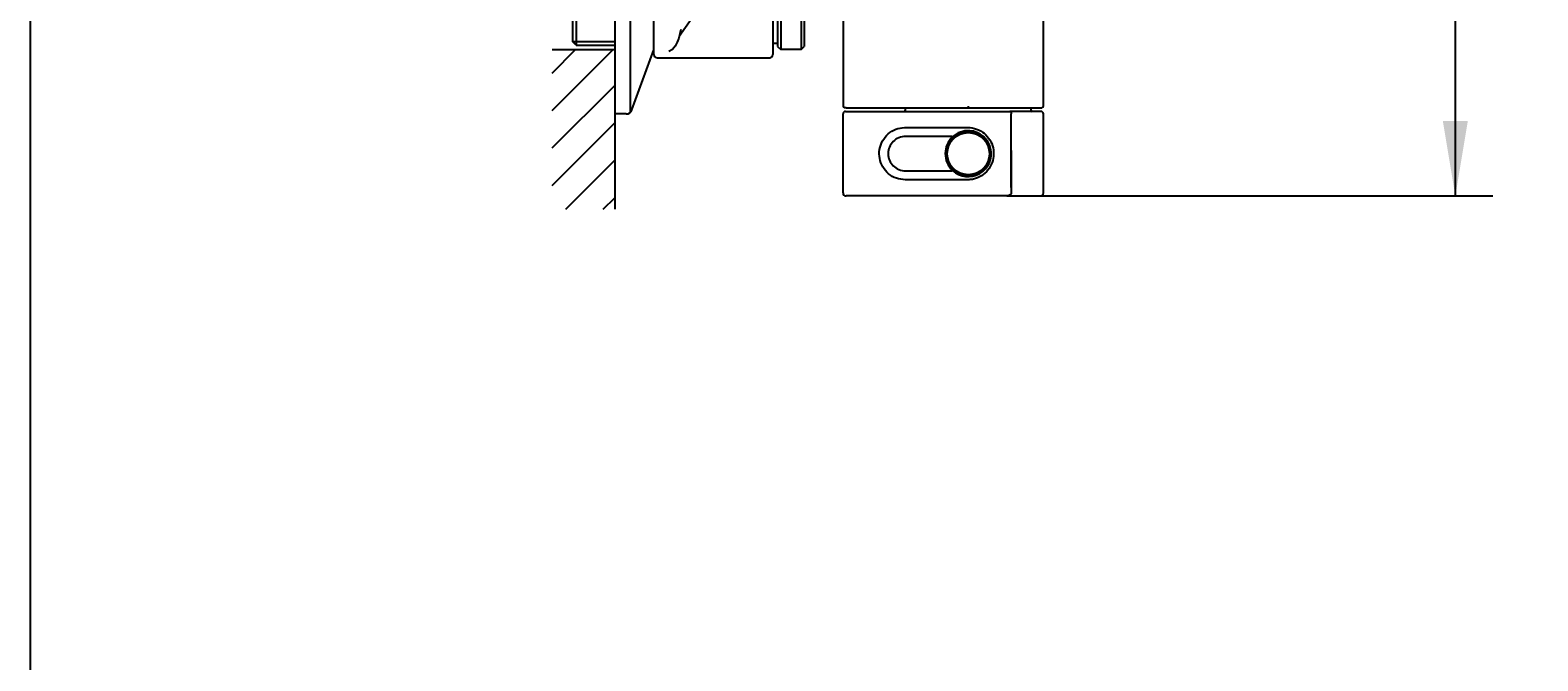
# Model space of a CAD drawing. Units: millimetres. Extents: x 7 to 203, y 5 to 291.
# Drawn here: x 7 to 127, y 148 to 198 of the extents above; entities that cross this region are included whole.
import ezdxf
from ezdxf.enums import TextEntityAlignment as Align

# ---------------------------------------------------------------- set-up
doc = ezdxf.new("R2010")
doc.units = ezdxf.units.MM
for name, color, linetype in [('Default', 7, 'Continuous'), ('DV1_0', 7, 'Continuous'), ('Layer10', 7, 'Continuous'), ('Standard', 7, 'Continuous')]:
    doc.layers.add(name, color=color, linetype=linetype)
doc.styles.add('SEACAD_Arial', font='arial.ttf')
doc.dimstyles.get("Standard").update_dxf_attribs({"dimtxt": 0.18, "dimasz": 0.18, "dimexe": 0.18, "dimexo": 0.0625, "dimgap": 0.09, "dimtad": 0, "dimtih": 1, "dimtoh": 1, "dimdec": 4, "dimzin": 0, "dimdsep": 46, "dimtxsty": 'Standard', "dimcen": 0.09, "dimadec": 0, "dimazin": 0, "dimtfac": 1, "dimtdec": 4, "dimtofl": 0, "dimtmove": 0, "dimatfit": 3, "dimfxl": 0, "dimtolj": 1, "dimtzin": 0, "dimarcsym": 0})

# ---------------------------------------------------------------- blocks, each defined once
blk = doc.blocks.new('DMBLK9')
at = {"layer": 'Default', "linetype": 'Continuous'}
for points in [[(121.41, 258.44), (120.41, 264.44), (119.41, 258.44)], [(121.41, 191.14), (119.41, 191.14), (120.41, 185.14)]]:
    blk.add_hatch(color=7, dxfattribs=at).paths.add_polyline_path(points)
at = {"layer": 'Default', "color": 7, "linetype": 'Continuous'}
for p, q in [((85.93, 264.44), (123.41, 264.44)), ((120.41, 229.89), (120.41, 264.44)), ((120.41, 185.14), (120.41, 219.69)), ((85.92, 185.14), (123.41, 185.14))]:
    blk.add_line(p, q, dxfattribs=at)
at = {"layer": 'Default', "color": 7, "linetype": 'Continuous', "style": 'SEACAD_Arial'}
blk.add_text('317', height=6, dxfattribs=at).set_placement((113.37, 227.79), align=Align.TOP_LEFT)
blk = doc.blocks.new('SE')
at = {"layer": 'DV1_0', "color": 7, "linetype": 'Continuous'}
for p, q in [((65.91, 209.44), (65.91, 196.44)), ((53.29, 207.94), (53.29, 191.69)), ((54.54, 191.84), (54.54, 207.8)), ((50.2, 202.44), (50.2, 197.2)), ((56.41, 196.44), (56.41, 203.19)), ((66.29, 202.54), (66.29, 197.09)), ((66.54, 202.76), (66.54, 196.84)), ((49.91, 202.15), (49.91, 197.49)), ((68.16, 202.02), (68.16, 196.84)), ((68.41, 202.01), (68.41, 197.09)), ((60.14, 200.3), (58.43, 197.87)), ((49.91, 197.49), (53.29, 197.49)), ((50.2, 197.2), (49.91, 197.49)), ((58.39, 197.75), (58.27, 197.42)), ((58.49, 198.09), (58.39, 197.75)), ((58.57, 198.43), (58.49, 198.09)), ((50.2, 197.2), (53.29, 197.2)), ((54.65, 192.02), (56.4, 196.82)), ((57.9, 196.83), (57.59, 196.68)), ((58.11, 197.11), (57.9, 196.83)), ((58.27, 197.42), (58.11, 197.11)), ((66.29, 197.32), (65.91, 197.32)), ((66.29, 197.09), (66.54, 196.84)), ((68.16, 196.84), (66.54, 196.84)), ((68.16, 196.84), (68.41, 197.09)), ((56.66, 196.19), (65.66, 196.19)), ((54.19, 191.69), (53.29, 191.69))]:
    blk.add_line(p, q, dxfattribs=at)
for centre, radius, start, end in [((56.23, 196.88), 0.185, 339.9999, 359.9999), ((56.66, 196.44), 0.25, 180.0001, 270.0002), ((65.66, 196.44), 0.25, 269.9999, 359.9999), ((54.19, 192.19), 0.5, 270.0001, 340.0002)]:
    blk.add_arc(centre, radius, start, end, dxfattribs=at)

msp = doc.modelspace()

# ---------------------------------------------------------------- hatches: boundary and pattern name
at = {"layer": 'Layer10', "linetype": 'Continuous'}
h = msp.add_hatch(dxfattribs=at)
h.set_pattern_fill('LINE', scale=0.66667, angle=45, style=0)
h.paths.add_polyline_path([(48.2853, 184.08131), (53.2853, 184.08131), (53.2853, 196.83385), (48.2853, 196.83385)])

# ---------------------------------------------------------------- linework, layer by layer
at = {"layer": 'Layer10', "color": 7, "linetype": 'Continuous'}
for p, q in [((48.2853, 196.83385), (53.2853, 196.83385)), ((53.2853, 196.83385), (53.2853, 184.08131))]:
    msp.add_line(p, q, dxfattribs=at)
at = {"layer": 'Standard', "color": 7, "linetype": 'Continuous'}
for p, q in [((6.6, 291), (6.6, 5)), ((71.5103, 257.31935), (71.5103, 192.31935)), ((87.5103, 192.31935), (87.5103, 212.08479)), ((71.51016, 185.39435), (71.51016, 191.69435)), ((71.7603, 192.19435), (71.6353, 192.19435)), ((71.71016, 191.89435), (71.76016, 191.89435)), ((71.76016, 191.89435), (73.5103, 191.89435)), ((71.7603, 192.19435), (81.5103, 192.19435)), ((73.5103, 191.89435), (84.82708, 191.89435)), ((76.48499, 192.19435), (76.48104, 191.96804)), ((81.5103, 192.31935), (81.5103, 192.19435)), ((81.5103, 192.19435), (87.3853, 192.19435)), ((87.30954, 191.89435), (84.82687, 191.89435)), ((84.94093, 188.76935), (84.94093, 191.69435)), ((86.53956, 191.96804), (86.53561, 192.19435)), ((87.50954, 185.39435), (87.50954, 191.69435)), ((84.94111, 185.82601), (84.94001, 188.76935)), ((80.2158, 187.14571), (80.25008, 187.18207)), ((84.94117, 185.82601), (84.94117, 185.39435)), ((73.51032, 185.14435), (71.76016, 185.14435)), ((84.58982, 185.14435), (73.51032, 185.14435)), ((84.58979, 185.14435), (87.25954, 185.14435))]:
    msp.add_line(p, q, dxfattribs=at)
for centre, radius in [((81.5103, 188.51935), 1.75), ((81.5189, 188.51968), 1.67939)]:
    msp.add_circle(centre, radius, dxfattribs=at)
for centre, radius, start, end in [((71.71016, 191.69435), 0.2, 90, 180), ((71.6353, 192.31935), 0.125, 180, 270), ((76.40606, 191.96935), 0.075, 270, 359), ((86.61455, 191.96935), 0.075, 181, 270), ((87.30954, 191.69435), 0.2, 0, 90), ((87.3853, 192.31935), 0.125, 270, 0), ((81.5103, 188.51934), 1.83751, 226.6992357, 86.3672391), ((81.51032, 188.51919), 1.83766, 86.3683128, 133.0558415), ((76.48389, 188.5283), 1.36514, 89.5712471, 180.3354195), ((78.70892, -67.42962), 257.33255, 89.6631612, 90.4931413), ((81.5103, 188.51935), 1.8375, 133.0588744, 226.6992354), ((76.90401, 186.77921), 4.55382, 42.6061779, 43.2339631), ((76.49212, 188.52056), 1.37335, 180.0105499, 270.0827637), ((71.76016, 185.39435), 0.25, 180, 270), ((87.25954, 185.39435), 0.25, 270, 0)]:
    msp.add_arc(centre, radius, start, end, dxfattribs=at)
for points, knots in [([(84.82708, 191.89435), (84.85676, 191.89435), (84.88647, 191.8728), (84.92871, 191.79875), (84.94099, 191.74671), (84.94103, 191.69435)], [0, 0, 0, 0, 0.5, 0.5, 1, 1, 1, 1]), ([(76.48739, 186.43171), (76.2428, 186.44734), (75.99694, 186.48211), (75.54766, 186.63666), (75.33536, 186.76076), (74.78832, 187.22342), (74.52814, 187.66796), (74.3499, 188.60552), (74.4359, 189.1124), (74.89367, 189.95354), (75.27886, 190.29258), (75.94661, 190.55458), (76.18495, 190.59926), (76.67108, 190.61839), (76.92347, 190.61279), (77.67187, 190.61336), (78.17072, 190.6127), (79.16853, 190.61286), (79.6671, 190.61391), (80.41644, 190.61517), (80.66651, 190.61628), (81.16719, 190.62363), (81.41427, 190.63072), (81.65623, 190.60541)], [0, 0, 0, 0, 0.0625, 0.0625, 0.125, 0.125, 0.25, 0.25, 0.375, 0.375, 0.5, 0.5, 0.5625, 0.5625, 0.625, 0.625, 0.75, 0.75, 0.875, 0.875, 0.9375, 0.9375, 1, 1, 1, 1]), ([(81.65623, 190.60541), (81.89067, 190.58088), (82.12197, 190.52103), (82.54877, 190.3234), (82.74271, 190.19103), (83.23912, 189.70981), (83.45621, 189.27834), (83.58707, 188.36731), (83.49375, 187.88942), (83.05052, 187.0866), (82.68787, 186.76346), (82.14836, 186.53958), (82.03789, 186.50514), (81.81096, 186.45966), (81.69295, 186.44959), (81.33363, 186.42728), (81.09209, 186.42472), (80.36557, 186.42622), (79.87904, 186.43196), (78.90798, 186.43586), (78.42245, 186.43391), (77.69405, 186.42737), (77.45099, 186.42463), (76.96595, 186.41859), (76.7254, 186.41651), (76.48739, 186.43171)], [0, 0, 0, 0, 0.0625, 0.0625, 0.125, 0.125, 0.25, 0.25, 0.375, 0.375, 0.5, 0.5, 0.53125, 0.53125, 0.5625, 0.5625, 0.625, 0.625, 0.75, 0.75, 0.875, 0.875, 0.9375, 0.9375, 1, 1, 1, 1]), ([(76.4941, 187.14721), (76.56257, 187.14456), (76.62888, 187.1415), (77.04147, 187.13839), (77.41622, 187.14398), (78.44286, 187.14877), (79.10151, 187.149), (79.91375, 187.14687), (80.06439, 187.1463), (80.2158, 187.14571)], [0, 0, 0, 0, 0.066029296, 0.066029296, 0.343601236, 0.343601236, 0.879562742, 0.879562742, 1, 1, 1, 1]), ([(84.94117, 185.39435), (84.94117, 185.35369), (84.92693, 185.31467), (84.88085, 185.24912), (84.84991, 185.22285), (84.78178, 185.18222), (84.74512, 185.16797), (84.66831, 185.14887), (84.629, 185.14435), (84.58982, 185.14435)], [0, 0, 0, 0, 0.25, 0.25, 0.5, 0.5, 0.75, 0.75, 1, 1, 1, 1])]:
    msp.add_open_spline(points, degree=3, knots=knots, dxfattribs=at)
msp.add_open_spline([(84.94001, 188.76935), (84.94011, 187.78824), (84.94061, 186.80712), (84.94111, 185.82601)], degree=3, dxfattribs=at)

# ---------------------------------------------------------------- block references
msp.add_blockref('SE', (0, 0))

# ---------------------------------------------------------------- dimensions: what is measured, and where the dimension line sits
at = {"layer": 'Default', "color": 7, "linetype": 'Continuous'}
dim = msp.add_linear_dim(base=(120.41163, 185.14435), p1=(85.92467, 185.14435), p2=(85.92507, 264.44435), angle=89.9997076, text='\\A1;<>', dimstyle='Standard', dxfattribs=at)
dim.commit()
dim.dimension.update_dxf_attribs({"geometry": 'DMBLK9', "text_midpoint": (120.41163, 224.79435), "dimtype": 161})

doc.saveas('drawing.dxf')
